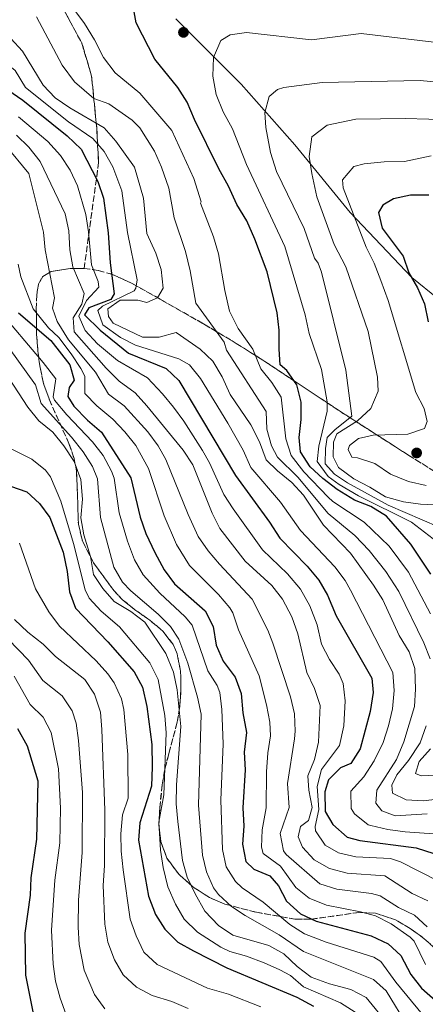
# Model space of a CAD drawing. Units: metres. Extents: x 672146 to 675555, y 4735922 to 4737606.
# Drawn here: x 673145 to 673262, y 4736238 to 4736522 of the extents above; entities that cross this region are included whole.
import ezdxf

# ---------------------------------------------------------------- set-up
doc = ezdxf.new("R2010")
doc.units = ezdxf.units.M
doc.header["$MEASUREMENT"] = 0
doc.linetypes.add('DGN Style 3', pattern=[2.435891, 1.739922, -0.695969])
for name, color, linetype, lineweight in [('Curva de nivel directora', 30, 'Continuous', 30), ('Curva de nivel intermedia', 30, 'Continuous', 0), ('Límite de Autonomía', 7, 'Continuous', 0), ('Punto acotado terreno (símbolo)', 7, 'Continuous', 0), ('Zona arbolada', 92, 'DGN Style 3', 0)]:
    doc.layers.add(name, color=color, linetype=linetype, lineweight=lineweight)

# ---------------------------------------------------------------- blocks, each defined once
blk = doc.blocks.new('5PATER')
at = {"layer": 'Punto acotado terreno (símbolo)', "linetype": 'Continuous', "lineweight": 0}
h = blk.add_hatch(color=51, dxfattribs=at)
edge = h.paths.add_edge_path()
edge.add_ellipse((0, 0), major_axis=(-0.11, -0.111), ratio=0.999422, start_angle=0, end_angle=360)

msp = doc.modelspace()

# ---------------------------------------------------------------- linework, layer by layer
at = {"layer": 'Curva de nivel directora', "color": 30, "linetype": 'Continuous', "lineweight": 30, "flags": 128}
for points, elevation in [([(673220.08, 4736422.57), (673219.74, 4736427.07), (673219.8, 4736432.53), (673219.19, 4736437.49), (673216.28, 4736449.28), (673212.76, 4736458.69), (673210.42, 4736464.03), (673207.58, 4736468.74), (673205.14, 4736474.03), (673202.34, 4736478.98), (673195.38, 4736493.15), (673193.26, 4736498.17), (673190.57, 4736502.38), (673183.97, 4736510.52), (673178.56, 4736521.01), (673177.54, 4736526.31)], 1300), ([(673082.97, 4736524.5), (673086.92, 4736520.77), (673091.54, 4736517.49), (673100.98, 4736514.15), (673112.22, 4736512.73), (673117.09, 4736511.6), (673122.65, 4736509.26), (673132.46, 4736506.06), (673141.52, 4736501.76), (673145.91, 4736498.77), (673158.65, 4736488.48), (673162.67, 4736484.64), (673167.51, 4736475.29), (673169.13, 4736470.56), (673170.52, 4736460.53), (673171.05, 4736451.93)], 1275), ([(673262.92, 4736471.43), (673257.64, 4736471.4), (673252.74, 4736470.38), (673249.63, 4736468.56), (673248.36, 4736466.43), (673249.45, 4736461.94), (673255.52, 4736453.85), (673257.08, 4736449.07), (673259.66, 4736444.74), (673261.64, 4736440.06), (673262.67, 4736434.89)], 1325), ([(673171.05, 4736451.93), (673172.2, 4736443.03), (673171.25, 4736441.39), (673164.89, 4736438.94), (673163.62, 4736436.94), (673168.13, 4736432.54), (673176.37, 4736425.94), (673187.19, 4736421.44), (673190.87, 4736418.04), (673207.14, 4736390.65), (673216.94, 4736377.26), (673219.92, 4736372.58), (673227.87, 4736364.54), (673231.21, 4736360.56), (673233.72, 4736356.23), (673236.2, 4736350.25), (673246.46, 4736332.29), (673246.82, 4736328.15), (673245.95, 4736322.74), (673243.1, 4736311.92), (673240.38, 4736307.72), (673237.44, 4736306.44), (673234.01, 4736303.05), (673232.9, 4736299.55), (673233.05, 4736293.95), (673235.22, 4736290.16), (673239.36, 4736286.47), (673243, 4736285.56), (673259.27, 4736283.41), (673264.35, 4736281.84)], 1275), ([(673144.64, 4736437.47), (673154, 4736429.56), (673159.43, 4736422.53), (673160.72, 4736418.11), (673159.25, 4736416.04), (673158.81, 4736413.38), (673160.62, 4736410.6), (673164.5, 4736406.63), (673168.58, 4736403.14), (673177.03, 4736390.03), (673179.72, 4736378.65), (673181.35, 4736373.93), (673183.89, 4736368.47), (673186.62, 4736363.53), (673189.56, 4736359.48), (673198.47, 4736351.68), (673200.72, 4736347.22), (673201.61, 4736341.76), (673203.58, 4736337.16), (673207.07, 4736332.55), (673208.8, 4736327.86), (673209.27, 4736322.28), (673210.3, 4736316.63), (673209.7, 4736310.95), (673209.93, 4736305.95), (673209.31, 4736294.97), (673209.6, 4736289.65), (673209.19, 4736284.52), (673210.15, 4736279.49), (673212.5, 4736277.27), (673217.03, 4736275.42), (673219.53, 4736272.52), (673221.85, 4736268.05), (673225.86, 4736264.42), (673230.38, 4736262.28), (673246.22, 4736258.09), (673251.18, 4736255.84), (673254.8, 4736252.39), (673257.72, 4736246.99), (673260.73, 4736242.99), (673264.79, 4736239.51)], 1250), ([(673263.47, 4736362.23), (673257.74, 4736370.9), (673250.65, 4736378.91), (673246.21, 4736381.73), (673241.46, 4736383.58), (673236.5, 4736386.62), (673232.36, 4736389.77), (673228.7, 4736393.18), (673225.94, 4736397.48), (673225.5, 4736401.62), (673226.11, 4736406.75), (673226.1, 4736411.8), (673224.8, 4736416.77), (673221.93, 4736420.86), (673220.08, 4736422.57)], 1300), ([(673142.3, 4736387.63), (673147.01, 4736385.96), (673150.7, 4736382.63), (673153.65, 4736378.58), (673157.52, 4736368.59), (673158.7, 4736363.01), (673159.33, 4736357.15)], 1225), ([(673159.33, 4736357.15), (673161.1, 4736352.48), (673170.38, 4736342.74), (673177.93, 4736334.09), (673180.4, 4736329.7), (673181.66, 4736324.1), (673183.02, 4736313.21), (673183.19, 4736306.77), (673182.93, 4736301.17), (673179.6, 4736290.68), (673179.19, 4736285.68), (673182.08, 4736269.48), (673184.14, 4736264.25), (673186.77, 4736260), (673190.53, 4736256.31), (673195.03, 4736253.78), (673204.7, 4736248.91), (673224.83, 4736240.46), (673229.64, 4736237.87)], 1225), ([(673144.36, 4736317.78), (673147.16, 4736312.84), (673150.24, 4736302.71), (673149.86, 4736285.98), (673148.18, 4736274.83), (673147.99, 4736269.83), (673146.43, 4736258.9), (673146.68, 4736246.74), (673150.05, 4736230)], 1200)]:
    msp.add_lwpolyline(points, dxfattribs=dict(at, elevation=elevation))
at = {"layer": 'Curva de nivel intermedia', "color": 30, "linetype": 'Continuous', "lineweight": 0, "flags": 128}
for points, elevation in [([(673157.08, 4736529.64), (673163.69, 4736520.86), (673166.56, 4736516.12), (673169.15, 4736511.04), (673172.49, 4736506.65), (673179.61, 4736500.74), (673188.85, 4736490.06), (673195.12, 4736476.17), (673197.3, 4736469.47), (673197.1, 4736469.11), (673200.86, 4736459.4), (673202.23, 4736454.5), (673204.09, 4736443.95), (673205.47, 4736438.03), (673207.93, 4736433.01), (673212.17, 4736427.06), (673214.49, 4736421.4), (673217.62, 4736417.42), (673220.32, 4736413.25), (673221.69, 4736401.21), (673223.24, 4736396.46), (673226.85, 4736391.74), (673233.84, 4736384.43), (673235.18, 4736383.19), (673244.25, 4736377.24), (673251.43, 4736370.28), (673257, 4736362.85), (673263.4, 4736350.86)], 1295), ([(673100.62, 4736522.33), (673103.06, 4736521.75), (673113, 4736520.6), (673119.05, 4736518.85), (673132.26, 4736514.14), (673135.3, 4736512.89), (673139.69, 4736510.49), (673143.67, 4736507.29), (673146.64, 4736502.41), (673159.02, 4736492.51), (673166.01, 4736487.69), (673169.36, 4736483.97), (673171.81, 4736479.55), (673174.45, 4736472.65), (673176.03, 4736460.62), (673178.79, 4736447.02)], 1280), ([(673263.25, 4736337.84), (673261.49, 4736342.52), (673254.22, 4736357.29), (673250.54, 4736363.01), (673245.69, 4736369.09), (673241.6, 4736373.41), (673233.87, 4736379.75), (673225.15, 4736390.15), (673219.29, 4736395.97), (673217.53, 4736399.19), (673216.23, 4736404.05), (673216, 4736409.1), (673204.59, 4736426.79), (673203.88, 4736429.1), (673195.73, 4736440.25), (673194.09, 4736449.65), (673192.79, 4736455.16), (673189.45, 4736464.9), (673187.91, 4736473.37), (673185.86, 4736479.42), (673183.82, 4736484.02), (673179.64, 4736490.78), (673177.42, 4736493.04), (673170.67, 4736497.73), (673166.34, 4736499.23), (673160.74, 4736504.07), (673157.26, 4736508.87), (673149.83, 4736522.75)], 1290), ([(673277.19, 4736513.93), (673243.43, 4736517.92), (673229.05, 4736516.14), (673210.38, 4736518.26), (673205.68, 4736517.58), (673202.97, 4736515.91), (673200.79, 4736511.03), (673200.59, 4736505.7), (673201.56, 4736500.39), (673203.61, 4736495.43), (673206.27, 4736490.49), (673210.38, 4736480.24), (673221.43, 4736456.6), (673227.24, 4736436.94), (673228.41, 4736431.56), (673231.97, 4736421.17), (673233.6, 4736411.91), (673233.58, 4736409.17), (673231.15, 4736399.12), (673230.67, 4736394.71), (673233.89, 4736390.36), (673237.09, 4736388.07), (673242.63, 4736384.84), (673257.87, 4736377.22), (673264.14, 4736372.47)], 1305), ([(673142.42, 4736516.5), (673145.81, 4736512.82), (673151.76, 4736503.05), (673155.24, 4736499.46), (673159.39, 4736496.54), (673169.35, 4736490.74), (673172.65, 4736486.98), (673178.04, 4736479.46), (673180.69, 4736470.56), (673181.61, 4736460.34), (673184.2, 4736454.7), (673185.79, 4736449.96), (673186.32, 4736444.63), (673184.65, 4736441.87), (673181.6, 4736440.46), (673179, 4736441.18), (673173.95, 4736441.17), (673170.36, 4736438.66), (673170.6, 4736436.48), (673171.92, 4736434.52), (673180.38, 4736430.48), (673185.16, 4736430.48), (673190.04, 4736431.81), (673197.02, 4736427.03), (673200.67, 4736423.61), (673203.32, 4736419.06), (673205.61, 4736414.03), (673211.6, 4736405.26), (673214.06, 4736400.38), (673215.97, 4736395.21), (673219.3, 4736391.98), (673223.37, 4736388.63), (673226.79, 4736384.98), (673232.55, 4736376.32), (673240.32, 4736368.26), (673246.94, 4736359.07), (673249.59, 4736354.82), (673254.31, 4736344.63), (673257.25, 4736339.89), (673258.81, 4736335.13), (673259.04, 4736329.13), (673258.79, 4736324.14), (673255.71, 4736314), (673253.59, 4736308.85), (673247.92, 4736300.03), (673247.63, 4736296.27), (673249.37, 4736294.11), (673253.14, 4736292.66), (673262.42, 4736293.27)], 1285), ([(673286.31, 4736501.94), (673260.36, 4736504.44), (673232.13, 4736503.81), (673221.08, 4736502.37), (673219.3, 4736501.78), (673216.86, 4736499.85), (673215.59, 4736495.24), (673215.87, 4736490.89), (673217.21, 4736483.69), (673219.02, 4736478.18), (673227, 4736461.79), (673229.94, 4736453.3), (673230.95, 4736451.81), (673231.94, 4736449.23), (673238.96, 4736421), (673240.66, 4736407.78), (673235.76, 4736403.86), (673233.59, 4736401.63), (673233.09, 4736398.46), (673233.01, 4736394.06), (673235.67, 4736391.07), (673239.42, 4736388.51), (673251.2, 4736382.08), (673265.83, 4736375.78)], 1310), ([(673144.64, 4736494), (673153.13, 4736486.85), (673156.77, 4736482.86), (673159.5, 4736478.61), (673161.63, 4736474.09), (673164, 4736465.8), (673164.85, 4736460.85), (673165.67, 4736451.35), (673167.63, 4736446.53), (673167.78, 4736444.94), (673164.22, 4736441.03), (673161.99, 4736436.54), (673163.88, 4736432.43), (673167.37, 4736428.63), (673173.15, 4736423.76), (673181.84, 4736418.76), (673186.15, 4736414.22), (673189.33, 4736410.34), (673192.29, 4736406.31), (673197.65, 4736397.86), (673199.63, 4736394.29), (673203.78, 4736385.24), (673206.54, 4736381.07), (673214.92, 4736369.27), (673222.16, 4736362.38), (673225.93, 4736357.89), (673228.57, 4736353.12), (673230.69, 4736347.65), (673231.95, 4736342.09), (673234.25, 4736337.7), (673237.05, 4736333.49), (673238.18, 4736330.8), (673238.8, 4736325.82), (673238.4, 4736318.62), (673237.12, 4736312.91), (673231.96, 4736305.98), (673230.67, 4736301.11), (673231.17, 4736294.49), (673230.11, 4736289.54), (673230.23, 4736288.37), (673233.05, 4736284.25), (673236.83, 4736281.96), (673241.8, 4736280.8), (673251.87, 4736280.34), (673254.73, 4736279.37), (673265.65, 4736273.8)], 1270), ([(673269.07, 4736382.07), (673260.53, 4736382.43), (673255.54, 4736383.11), (673250.4, 4736384.53), (673245.85, 4736387.34), (673241.31, 4736389.66), (673236.83, 4736392.94), (673235.32, 4736396.02), (673235.4, 4736400.28), (673236.33, 4736402.63), (673242.3, 4736406.4), (673246.14, 4736409.94), (673248.32, 4736414.95), (673248.13, 4736418.98), (673245.41, 4736432.18), (673238.94, 4736450.73), (673235.57, 4736457.16), (673230.62, 4736470.95), (673229.18, 4736477.64), (673228.39, 4736482.5), (673229.14, 4736488.21), (673233.63, 4736491.52), (673241.88, 4736493.26), (673256.08, 4736493.46), (673269.67, 4736493.07)], 1315), ([(673144.05, 4736488.72), (673147.61, 4736485.21), (673150.86, 4736481.07), (673158.09, 4736466.05), (673159.18, 4736461.17), (673159.4, 4736455.69), (673160.29, 4736450.76), (673163.54, 4736443.12), (673162.9, 4736439.97), (673160.37, 4736436.04), (673160.7, 4736432.02), (673169.93, 4736421.57), (673173.67, 4736417.87), (673178.29, 4736414.45), (673181.66, 4736410.76), (673192.11, 4736397.92), (673194.83, 4736393.72), (673200.42, 4736379.82), (673202.7, 4736375.36), (673209.91, 4736365.96), (673217.65, 4736358.97), (673220.75, 4736355.05), (673223.42, 4736350), (673225.17, 4736345.05), (673227.7, 4736333.92), (673229.89, 4736329.31), (673231.6, 4736324.42), (673231.13, 4736313.9), (673229.91, 4736308.9), (673228.06, 4736304.16), (673228.26, 4736300), (673229.29, 4736295.03), (673228.25, 4736291.33), (673225.88, 4736289.59), (673225.24, 4736286.58), (673226.44, 4736283.66), (673229.88, 4736280.03), (673234.3, 4736277.44), (673239.38, 4736276.13), (673250.19, 4736275.33), (673258.04, 4736270.32), (673262.57, 4736268.2)], 1265), ([(673262.45, 4736260.69), (673258.77, 4736264.08), (673254.1, 4736266.24), (673248.87, 4736269.58), (673246.34, 4736270.31), (673236.38, 4736271.51), (673231.49, 4736273.1), (673221.79, 4736281.53), (673220.96, 4736282.61), (673220.03, 4736287.6), (673222.63, 4736295.01), (673222.15, 4736301.98), (673224.19, 4736314.81), (673224.38, 4736317.01), (673224.14, 4736322.04), (673223.02, 4736326.97), (673217.97, 4736342.42), (673216.5, 4736346.09), (673212.01, 4736355.05), (673202.52, 4736365.13), (673199.26, 4736368.93), (673196.43, 4736373.06), (673193.52, 4736379.43), (673187.08, 4736395.29), (673184.88, 4736399.25), (673181.89, 4736403.27), (673175.05, 4736410.68), (673170.61, 4736414.12), (673166.86, 4736420.42), (673159.04, 4736429.74), (673155.82, 4736435.02), (673154.4, 4736438.82), (673154.97, 4736441.83), (673152.32, 4736455.65), (673151.84, 4736460.76), (673147.57, 4736477.63), (673140.75, 4736485.9)], 1260), ([(673263.54, 4736482.76), (673255.9, 4736481.05), (673250.03, 4736481.03), (673244.23, 4736480.4), (673241.31, 4736479.68), (673238.02, 4736475.81), (673238.19, 4736473.49), (673244.78, 4736456.38), (673247.1, 4736451.77), (673249.08, 4736446.82), (673251.14, 4736441.04), (673259.17, 4736414.6), (673261.56, 4736410), (673262.43, 4736406.25), (673261.64, 4736404.19), (673256.82, 4736402.55), (673246.85, 4736402.28), (673242.63, 4736401.33), (673240, 4736399.31), (673239.67, 4736398.15), (673240.66, 4736395.97), (673242.37, 4736395.73), (673247.31, 4736394.09), (673251.79, 4736391.08), (673257.01, 4736388.97), (673262.08, 4736387.82)], 1320), ([(673144.55, 4736451.53), (673145.28, 4736447.92), (673148.9, 4736438.69), (673153.28, 4736433.22), (673156.23, 4736430.38), (673159.85, 4736425.69), (673162.57, 4736421.48), (673163.79, 4736419.26), (673163.72, 4736414.26), (673167.21, 4736410.68), (673171.82, 4736406.91), (673175.31, 4736403.26), (673178.4, 4736399.29), (673182.06, 4736392.66), (673186.62, 4736379.04), (673190.16, 4736370.77), (673193.94, 4736364.77), (673202.28, 4736356.44), (673205.5, 4736352.6), (673206.36, 4736351.14), (673207.99, 4736346.19), (673213.95, 4736333.01), (673216.14, 4736324.62), (673217.04, 4736319.66), (673217.24, 4736315.72), (673216.49, 4736310.78), (673216.1, 4736305.28), (673215.97, 4736294.99), (673214.81, 4736288.63), (673214.65, 4736283.61), (673215.18, 4736281.85), (673220.17, 4736278.17), (673224.53, 4736272.04), (673228.41, 4736268.9), (673233.38, 4736266.9), (673243.2, 4736264.99), (673247.54, 4736263.84), (673251.99, 4736261.59), (673257.53, 4736257.73), (673258.63, 4736256.54), (673261.9, 4736249.84)], 1255), ([(673127.15, 4736447.79), (673149.57, 4736416.77), (673151.18, 4736411.37), (673159.94, 4736401.66), (673163.3, 4736397.5), (673166, 4736393.27), (673167.42, 4736389.67), (673168.28, 4736378.55), (673172.14, 4736364.27), (673174.61, 4736359.95), (673177.03, 4736357.42), (673184.92, 4736350.76), (673188.4, 4736347.15), (673190.88, 4736343.51), (673193.42, 4736336.63), (673196.19, 4736326.82), (673197.25, 4736321.93), (673196.49, 4736295.75), (673197.66, 4736281.37), (673198.86, 4736276.48), (673200.86, 4736271.9), (673202.3, 4736269.97), (673206.05, 4736266.58), (673209.93, 4736263.98), (673219.79, 4736258.34), (673226.75, 4736253.57), (673246.95, 4736245.5), (673250.63, 4736242.21), (673257.05, 4736231.73)], 1240), ([(673178.79, 4736447.02), (673178.48, 4736444.62), (673177.95, 4736443.8), (673168.86, 4736439.46), (673167.45, 4736438.2), (673168.94, 4736434.05), (673174.07, 4736430.44), (673178.38, 4736428.21), (673190.88, 4736424.3), (673193.95, 4736422.54), (673197.05, 4736418.62), (673204.96, 4736405.75), (673209.37, 4736397.96), (673211.56, 4736392.93), (673220.16, 4736382.95), (673225.94, 4736374.78), (673235.77, 4736364.41), (673238.75, 4736360.39), (673240.33, 4736357.65), (673252.54, 4736333.96), (673252.93, 4736328.72), (673252.37, 4736323.44), (673251.29, 4736318.56), (673249.74, 4736313.8), (673247.11, 4736308.48), (673244.15, 4736303.88), (673240.41, 4736299.79), (673240.46, 4736294.76), (673241.43, 4736293.22), (673245.39, 4736290.1), (673246.19, 4736289.84), (673251.09, 4736288.74), (673256.03, 4736288.05), (673268.41, 4736287.15)], 1280), ([(673138.52, 4736438.72), (673151.79, 4736423.16), (673155.41, 4736418.48), (673154.67, 4736413.36), (673154.99, 4736412.38), (673158.6, 4736408.1), (673165.94, 4736400.32), (673169.07, 4736396.38), (673171.46, 4736391.95), (673172.22, 4736389.85), (673173.69, 4736379.95), (673176.03, 4736371.73), (673178.02, 4736366.37), (673180.53, 4736362.03), (673185.38, 4736356.81), (673192.67, 4736349.99), (673194.68, 4736347.6), (673199.18, 4736334.42), (673201.87, 4736330.15), (673202.66, 4736328.22), (673203.2, 4736323.24), (673203.6, 4736313.41), (673202.93, 4736297.16), (673203.42, 4736282.95), (673204.5, 4736277.98), (673207.16, 4736273.7), (673209.09, 4736271.88), (673215.15, 4736267.77), (673222.82, 4736261.38), (673227.02, 4736258.65), (673233.28, 4736256.25), (673247.04, 4736251.97), (673249.06, 4736250.67), (673253.42, 4736244.77), (673261.03, 4736235.4)], 1245), ([(673132.35, 4736433.23), (673147.36, 4736410.37), (673150.49, 4736406.39), (673154.56, 4736403.1), (673157.66, 4736399.18), (673160.66, 4736394.68), (673162.61, 4736389.49), (673163.03, 4736383.83), (673162.56, 4736378.5), (673163.45, 4736373.58), (673165.38, 4736367.34), (673166.27, 4736362.17), (673168.93, 4736358.11), (673172.24, 4736354.37), (673177.01, 4736351.47), (673181.01, 4736348.45), (673187.09, 4736339.43), (673189.32, 4736334.06), (673190.37, 4736328.93), (673191.39, 4736318.34), (673190.16, 4736301.54), (673190.08, 4736296.14), (673190.57, 4736291.04), (673191.89, 4736279.8), (673193.21, 4736274.97), (673195.57, 4736270.23), (673198.38, 4736265.21), (673202.26, 4736261.1), (673206.38, 4736258.26), (673216.75, 4736255.3), (673221.13, 4736252.89), (673224.94, 4736249.22), (673228.96, 4736246.21), (673234.22, 4736244.23), (673240.41, 4736242.67), (673244.83, 4736240.33), (673251.29, 4736232.49)], 1235), ([(673141.94, 4736398.59), (673148.43, 4736395.37), (673152.37, 4736392.24), (673153.84, 4736390.32), (673156.87, 4736383.23), (673160.49, 4736371.09), (673163.82, 4736357.77), (673165.02, 4736355.3), (673168.41, 4736351.61), (673173.7, 4736347.11), (673182.51, 4736336.76), (673184.86, 4736331.88), (673186.79, 4736321.55), (673187.21, 4736316.58), (673186.51, 4736298.66), (673185.09, 4736290.86), (673185.54, 4736282.74), (673186.28, 4736277.8), (673187.65, 4736272.23), (673189.86, 4736267.24), (673192.34, 4736262.91), (673196.19, 4736259.16), (673202.92, 4736254.81), (673205.54, 4736253.59), (673210.35, 4736252.23), (673215.4, 4736250.32), (673219.96, 4736248.26), (673222.98, 4736246.68), (673226.77, 4736243.4), (673237.44, 4736238.8), (673241.7, 4736236.13)], 1230), ([(673144.88, 4736371.17), (673149.55, 4736358.07), (673153.35, 4736351.37), (673156.43, 4736347.29), (673167.05, 4736337.31), (673170.34, 4736333.58), (673172.21, 4736330.92), (673174.27, 4736326.32), (673174.97, 4736323.32), (673176.14, 4736310.34), (673176.22, 4736297.72), (673174.64, 4736292.97), (673174.16, 4736287.48), (673174.25, 4736282.48), (673174.82, 4736277.06), (673176.85, 4736262.85), (673178.58, 4736258.14), (673180.76, 4736253.41), (673184.58, 4736249.81), (673199.12, 4736243.03), (673205.15, 4736241.34), (673214.43, 4736237.63)], 1220), ([(673169.54, 4736237.04), (673166.52, 4736241.21), (673163.56, 4736248.25), (673162.16, 4736255.61), (673161.85, 4736260.6), (673161.89, 4736268.37), (673162.95, 4736282.08), (673163.06, 4736299.38), (673161.96, 4736314.32), (673161.23, 4736319.3), (673160.06, 4736322.93), (673157.26, 4736327.18), (673151.65, 4736331.63), (673147.56, 4736337.47), (673138.54, 4736346.56)], 1210), ([(673143.52, 4736349.22), (673147.37, 4736345.58), (673151.75, 4736342.09), (673155.3, 4736338.56), (673163.71, 4736331.88), (673166.49, 4736327.74), (673168.27, 4736322.53), (673168.62, 4736317.47), (673169.51, 4736294.27), (673169.39, 4736278.37), (673169.06, 4736272.63), (673169.56, 4736261.45), (673170.38, 4736256.27), (673172.3, 4736251.18), (673174.75, 4736246.82), (673178.62, 4736243.31), (673183.2, 4736240.91), (673188.86, 4736239.19), (673193.53, 4736237.14)], 1215), ([(673158.28, 4736235.61), (673156.61, 4736240.18), (673155.33, 4736245), (673154.58, 4736249.92), (673154.14, 4736259.75), (673155.14, 4736274.1), (673156.5, 4736284.89), (673156.78, 4736294.89), (673156.16, 4736306.22), (673154.03, 4736316.65), (673151.74, 4736321.1), (673148.01, 4736324.71), (673143.38, 4736332.84)], 1205), ([(673268.45, 4736297.84), (673261.36, 4736296.99), (673256.31, 4736297.26), (673252.46, 4736299.22), (673252.18, 4736301.5), (673253.64, 4736304.42), (673257.03, 4736308.57), (673260.42, 4736313.68), (673262.12, 4736318.59)], 1290), ([(673263.41, 4736311.91), (673260.12, 4736308.35), (673259.04, 4736304.85), (673260.69, 4736304.13), (673266.97, 4736304.49)], 1295)]:
    msp.add_lwpolyline(points, dxfattribs=dict(at, elevation=elevation))
at = {"layer": 'Límite de Autonomía', "color": 7, "linetype": 'Continuous', "lineweight": 0}
msp.add_polyline3d([(673189.93, 4736522.21, 1301.85), (673208.82, 4736503.38, 1307.32), (673224.25, 4736485.88, 1312.98), (673240.22, 4736466.36, 1319.6), (673257.96, 4736447.64, 1325.02), (673280.77, 4736429.26, 1335.36), (673302.23, 4736415.3, 1341.27), (673320.89, 4736402.06, 1345.01), (673348.03, 4736389.73, 1353.9), (673361.36, 4736382.48, 1356.88), (673380.08, 4736372.92, 1361.64), (673397, 4736363.96, 1367.05), (673414.9, 4736357.06, 1371.72), (673438.75, 4736344.54, 1370.36), (673464.06, 4736327.99, 1357.42), (673497.64, 4736310.96, 1347.31), (673532.2, 4736295.34, 1343.83), (673551.55, 4736286.04, 1344.88), (673573.11, 4736273.36, 1347.76), (673596.76, 4736257.54, 1351.74), (673618.19, 4736245.23, 1348.46), (673635.89, 4736235.53, 1340.29), (673678.7, 4736206.34, 1330.47)], dxfattribs=at)
at = {"layer": 'Zona arbolada', "color": 92, "linetype": 'DGN Style 3', "lineweight": 0}
for points in [[(672874.23, 4736571.14, 1336.27), (672924.28, 4736581.36, 1330.13), (672952.87, 4736586.25, 1329.79), (672967.67, 4736587.72, 1329.79), (672981.78, 4736588.06, 1330.47), (672995.75, 4736588.96, 1330.81), (673002.17, 4736589.75, 1331.15), (673022.4, 4736592.55, 1330.81), (673027.85, 4736593.05, 1330.13), (673034.57, 4736592.73, 1329.79), (673046.89, 4736591.37, 1329.79), (673058.38, 4736589.57, 1328.76), (673081.65, 4736585.29, 1322.28), (673106.7, 4736573.63, 1314.43), (673150.12, 4736538.87, 1306.92), (673162.9, 4736515.15, 1298.73), (673165.7, 4736505.68, 1298.39), (673167.17, 4736490.74, 1294.29), (673167.73, 4736480.82, 1294.29), (673163.54, 4736450.28, 1284.22)], [(673150.12, 4736538.87, 1306.92), (673162.9, 4736515.15, 1298.73), (673165.7, 4736505.68, 1298.39), (673167.17, 4736490.74, 1294.29), (673167.73, 4736480.82, 1294.29), (673163.54, 4736450.28, 1284.22), (673162.89, 4736450.28, 1283.71), (673159.51, 4736450.29, 1281.05), (673154.07, 4736449.44, 1276.3), (673151.6, 4736448, 1271.92), (673150.36, 4736445.73, 1267.11), (673149.89, 4736442.62, 1262.74), (673149.77, 4736438.65, 1259.65), (673149.85, 4736431.28, 1256.68), (673150.21, 4736426.47, 1255.1), (673150.86, 4736421.72, 1253.53), (673151.87, 4736417.2, 1251.79), (673153.52, 4736412.46, 1249.5), (673159.17, 4736399.91, 1243.06), (673160.68, 4736395.52, 1241.52), (673161.34, 4736391.95, 1240.84), (673161.58, 4736386.95, 1240.59), (673161.89, 4736376.68, 1240.96), (673163.03, 4736371.84, 1240.87), (673166.27, 4736365.5, 1240.01), (673172.18, 4736357.43, 1238.9), (673174.63, 4736354.83, 1239.13), (673178.48, 4736351.81, 1240.34), (673182.49, 4736348.99, 1242.06), (673186.21, 4736345.88, 1243.67), (673189.18, 4736342.01, 1244.58), (673190.35, 4736339.32, 1244.7), (673191.35, 4736334.29, 1244.55), (673191.46, 4736329.12, 1244.04), (673191.1, 4736324.14, 1243.24), (673190.37, 4736319.6, 1241.49), (673187.96, 4736310.61, 1235.83), (673186.81, 4736306.11, 1233.83), (673186.07, 4736301.59, 1233.66), (673185.33, 4736294.92, 1235.4), (673185.11, 4736290.08, 1236.82), (673185.64, 4736285.23, 1238.31), (673187.36, 4736280.48, 1239.76), (673190.89, 4736275.73, 1241.14), (673195.22, 4736271.95, 1242.36), (673199.63, 4736269.18, 1243.55), (673204.11, 4736267.22, 1244.72), (673213.22, 4736264.87, 1247.1), (673224.31, 4736262.9, 1250.18), (673228.94, 4736262.89, 1251.86), (673242.88, 4736264.84, 1258.07), (673247.49, 4736264.64, 1260.08), (673253.29, 4736262.68, 1262.27), (673257.54, 4736260.22, 1263.8), (673261.49, 4736257.35, 1265.19), (673265.15, 4736254.1, 1266.34)], [(673268.91, 4736389.09, 1334.31), (673256.81, 4736396.66, 1329.63), (673237.42, 4736409.06, 1320.79), (673215.03, 4736423.9, 1307.7), (673206.19, 4736429.44, 1303.09), (673197.98, 4736434.3, 1299.96), (673185.49, 4736441.41, 1296.1), (673177.18, 4736446.09, 1292.85), (673171.71, 4736448.59, 1289.89), (673167.61, 4736449.73, 1287.2), (673163.54, 4736450.28, 1284.22), (673167.73, 4736480.82, 1294.29), (673167.17, 4736490.74, 1294.29), (673165.7, 4736505.68, 1298.39), (673162.9, 4736515.15, 1298.73), (673150.12, 4736538.87, 1306.92)], [(673166.27, 4736365.5, 1240.01), (673163.03, 4736371.84, 1240.87), (673161.89, 4736376.68, 1240.96), (673161.58, 4736386.95, 1240.59), (673161.34, 4736391.95, 1240.84), (673160.68, 4736395.52, 1241.52), (673159.17, 4736399.91, 1243.06), (673153.52, 4736412.46, 1249.5), (673151.87, 4736417.2, 1251.79), (673150.86, 4736421.72, 1253.53), (673150.21, 4736426.47, 1255.1), (673149.85, 4736431.28, 1256.68), (673149.77, 4736438.65, 1259.65), (673149.89, 4736442.62, 1262.74), (673150.36, 4736445.73, 1267.11), (673151.6, 4736448, 1271.92), (673154.07, 4736449.44, 1276.3), (673159.51, 4736450.29, 1281.05), (673162.89, 4736450.28, 1283.71), (673163.54, 4736450.28, 1284.22)], [(673163.54, 4736450.28, 1284.22), (673167.61, 4736449.73, 1287.2), (673171.71, 4736448.59, 1289.89), (673177.18, 4736446.09, 1292.85), (673185.49, 4736441.41, 1296.1), (673197.98, 4736434.3, 1299.96), (673206.19, 4736429.44, 1303.09), (673215.03, 4736423.9, 1307.7), (673237.42, 4736409.06, 1320.79), (673256.81, 4736396.66, 1329.63), (673268.91, 4736389.09, 1334.31)], [(673265.15, 4736254.1, 1266.34), (673261.49, 4736257.35, 1265.19), (673257.54, 4736260.22, 1263.8), (673253.29, 4736262.68, 1262.27), (673247.49, 4736264.64, 1260.08), (673242.88, 4736264.84, 1258.07), (673228.94, 4736262.89, 1251.86), (673224.31, 4736262.9, 1250.18), (673213.22, 4736264.87, 1247.1), (673204.11, 4736267.22, 1244.72), (673199.63, 4736269.18, 1243.55), (673195.22, 4736271.95, 1242.36), (673190.89, 4736275.73, 1241.14), (673187.36, 4736280.48, 1239.76), (673185.64, 4736285.23, 1238.31), (673185.11, 4736290.08, 1236.82), (673185.33, 4736294.92, 1235.4), (673186.07, 4736301.59, 1233.66), (673186.81, 4736306.11, 1233.83), (673187.96, 4736310.61, 1235.83), (673190.37, 4736319.6, 1241.49), (673191.1, 4736324.14, 1243.24), (673191.46, 4736329.12, 1244.04), (673191.35, 4736334.29, 1244.55), (673190.35, 4736339.32, 1244.7), (673189.18, 4736342.01, 1244.58), (673186.21, 4736345.88, 1243.67), (673182.49, 4736348.99, 1242.06), (673178.48, 4736351.81, 1240.34), (673174.63, 4736354.83, 1239.13), (673172.18, 4736357.43, 1238.9), (673166.27, 4736365.5, 1240.01)]]:
    msp.add_polyline3d(points, dxfattribs=at)

# ---------------------------------------------------------------- block references
at = {"layer": 'Punto acotado terreno (símbolo)', "color": 7, "linetype": 'Continuous', "lineweight": 0, "xscale": 10, "yscale": 10, "zscale": 10}
for p in [(673192.17, 4736518.28, 1302.67), (673259.37, 4736397.16, 1323.69)]:
    msp.add_blockref('5PATER', p, dxfattribs=at)

doc.saveas('drawing.dxf')
